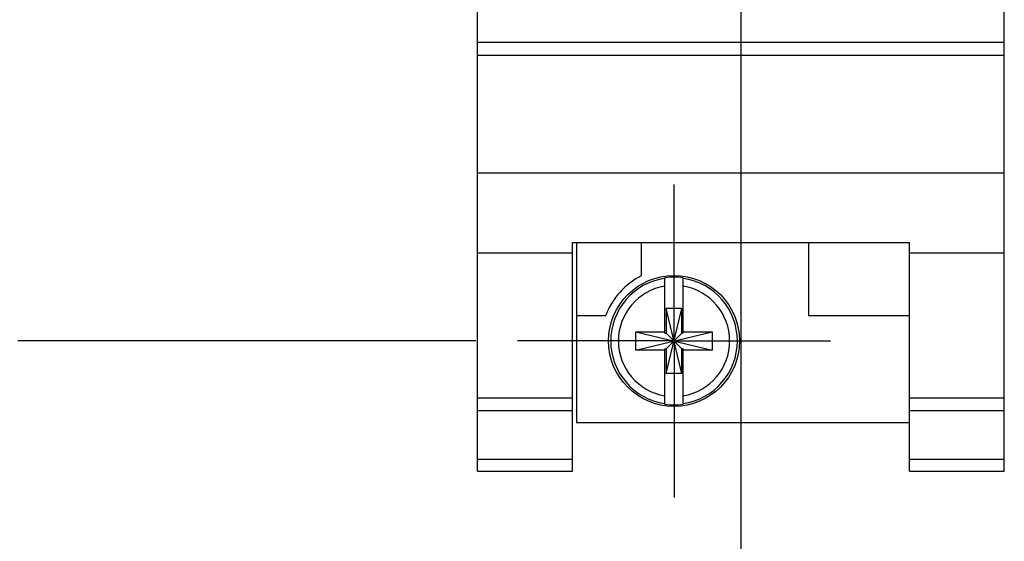
# Model space of a CAD drawing. Units: inches. Extents: x 0.2 to 16.8, y 0.2 to 10.8.
# Drawn here: x 7.2 to 8.6, y 2.9 to 3.7 of the extents above; entities that cross this region are included whole.
import ezdxf

# ---------------------------------------------------------------- set-up
doc = ezdxf.new("R2010")
doc.units = ezdxf.units.IN
doc.header["$LTSCALE"] = 0.935
doc.header["$MEASUREMENT"] = 0
doc.linetypes.add('CENTER', pattern=[0.6, 0.375, -0.075, 0.075, -0.075])
doc.layers.get('0').update_dxf_attribs({"linetype": 'CONTINUOUS'})
doc.layers.add('DEFAULT_1', color=7, linetype='CENTER')
doc.layers.add('DIMENSIONS', color=7, linetype='CONTINUOUS')
doc.styles.get("Standard").update_dxf_attribs({"font": 'txt', "width": 0.8})
doc.dimstyles.new('DIMSTYLE_1', dxfattribs={"dimtxt": 0.125, "dimasz": 0.18, "dimexe": 0.125, "dimexo": 0.0625, "dimgap": 0.03125, "dimtad": 0, "dimtih": 1, "dimtoh": 1, "dimzin": 0, "dimdsep": 46, "dimtxsty": 'STANDARD', "dimblk": '_FILLED', "dimblk1": '_FILLED', "dimblk2": '_FILLED', "dimcen": 0.09, "dimazin": 0, "dimtp": 0.254, "dimtm": 0.254, "dimtfac": 1, "dimtofl": 0, "dimtmove": 0, "dimatfit": 3, "dimldrblk": '_FILLED', "dimfxl": 1, "dimtolj": 1, "dimtzin": 0, "dimarcsym": 0})

# ---------------------------------------------------------------- blocks, each defined once
blk = doc.blocks.new('*D0')
at = {"layer": 'DIMENSIONS', "color": 2, "linetype": 'CONTINUOUS'}
blk.add_line((7.863, 4.3865), (7.159, 4.3865), dxfattribs=at)
at = {"layer": 'DIMENSIONS', "color": 2, "linetype": 'CONTINUOUS', "insert": (7.0965, 4.449), "char_height": 0.125, "width": 1.325, "attachment_point": 3, "line_spacing_factor": 0.9}
blk.add_mtext('30.17{\\ftxt.shx;\\W1.000000;\\H0.125000; }[1.188]', dxfattribs=at)
blk = doc.blocks.new('_FILLED')
at = {"color": 0, "linetype": 'BYBLOCK'}
blk.add_solid([(0, 0), (-1, 0.1736), (-1, -0.1736)], dxfattribs=at)
blk = doc.blocks.new('*D1')
at = {"layer": 'DIMENSIONS', "color": 2, "linetype": 'CONTINUOUS'}
blk.add_line((7.844, 3.1986), (7.159, 3.1986), dxfattribs=at)
at = {"layer": 'DIMENSIONS', "color": 2, "linetype": 'CONTINUOUS', "insert": (7.0965, 3.2611), "char_height": 0.125, "width": 1.125, "attachment_point": 3, "line_spacing_factor": 0.9}
blk.add_mtext('0.00{\\ftxt.shx;\\W1.000000;\\H0.125000; }[.000]', dxfattribs=at)
blk = doc.blocks.new('*D2')
at = {"layer": 'DIMENSIONS', "color": 2, "linetype": 'CONTINUOUS'}
blk.add_line((7.863, 4.9065), (7.159, 4.9065), dxfattribs=at)
at = {"layer": 'DIMENSIONS', "color": 2, "linetype": 'CONTINUOUS', "insert": (7.0965, 4.969), "char_height": 0.125, "width": 1.325, "attachment_point": 3, "line_spacing_factor": 0.9}
blk.add_mtext('43.38{\\ftxt.shx;\\W1.000000;\\H0.125000; }[1.708]', dxfattribs=at)
blk = doc.blocks.new('*D3')
at = {"layer": 'DIMENSIONS', "color": 2, "linetype": 'CONTINUOUS'}
blk.add_line((7.863, 5.4265), (7.159, 5.4265), dxfattribs=at)
at = {"layer": 'DIMENSIONS', "color": 2, "linetype": 'CONTINUOUS', "insert": (7.0965, 5.489), "char_height": 0.125, "width": 1.325, "attachment_point": 3, "line_spacing_factor": 0.9}
blk.add_mtext('56.59{\\ftxt.shx;\\W1.000000;\\H0.125000; }[2.228]', dxfattribs=at)
blk = doc.blocks.new('*D4')
at = {"layer": 'DIMENSIONS', "color": 2, "linetype": 'CONTINUOUS'}
blk.add_line((7.863, 5.9465), (7.159, 5.9465), dxfattribs=at)
at = {"layer": 'DIMENSIONS', "color": 2, "linetype": 'CONTINUOUS', "insert": (7.0965, 6.009), "char_height": 0.125, "width": 1.325, "attachment_point": 3, "line_spacing_factor": 0.9}
blk.add_mtext('69.80{\\ftxt.shx;\\W1.000000;\\H0.125000; }[2.748]', dxfattribs=at)
blk = doc.blocks.new('*D5')
at = {"layer": 'DIMENSIONS', "color": 2, "linetype": 'CONTINUOUS'}
blk.add_line((7.863, 6.4665), (7.159, 6.4665), dxfattribs=at)
at = {"layer": 'DIMENSIONS', "color": 2, "linetype": 'CONTINUOUS', "insert": (7.0965, 6.529), "char_height": 0.125, "width": 1.325, "attachment_point": 3, "line_spacing_factor": 0.9}
blk.add_mtext('83.00{\\ftxt.shx;\\W1.000000;\\H0.125000; }[3.268]', dxfattribs=at)
blk = doc.blocks.new('*D6')
at = {"layer": 'DIMENSIONS', "color": 2, "linetype": 'CONTINUOUS'}
blk.add_line((8.1635, 7.282), (7.159, 7.282), dxfattribs=at)
at = {"layer": 'DIMENSIONS', "color": 2, "linetype": 'CONTINUOUS', "insert": (7.0965, 7.3445), "char_height": 0.125, "width": 1.425, "attachment_point": 3, "line_spacing_factor": 0.9}
blk.add_mtext('103.72{\\ftxt.shx;\\W1.000000;\\H0.125000; }[4.083]', dxfattribs=at)
blk = doc.blocks.new('*D7')
at = {"layer": 'DIMENSIONS', "color": 2, "linetype": 'CONTINUOUS'}
blk.add_line((7.8355, 8.0185), (7.159, 8.0185), dxfattribs=at)
at = {"layer": 'DIMENSIONS', "color": 2, "linetype": 'CONTINUOUS', "insert": (7.0965, 8.081), "char_height": 0.125, "width": 1.425, "attachment_point": 3, "line_spacing_factor": 0.9}
blk.add_mtext('122.43{\\ftxt.shx;\\W1.000000;\\H0.125000; }[4.820]', dxfattribs=at)
blk = doc.blocks.new('*D8')
at = {"layer": 'DIMENSIONS', "color": 2, "linetype": 'CONTINUOUS'}
for p, q in [((7.2622, 8.3664), (7.159, 8.3664)), ((7.6008, 8.142), (7.2622, 8.3664)), ((7.785, 8.142), (7.6008, 8.142))]:
    blk.add_line(p, q, dxfattribs=at)
at = {"layer": 'DIMENSIONS', "color": 2, "linetype": 'CONTINUOUS', "insert": (7.0965, 8.4289), "char_height": 0.125, "width": 1.425, "attachment_point": 3, "line_spacing_factor": 0.9}
blk.add_mtext('125.56{\\ftxt.shx;\\W1.000000;\\H0.125000; }[4.943]', dxfattribs=at)
blk = doc.blocks.new('*D17')
at = {"layer": 'DIMENSIONS', "color": 2, "linetype": 'CONTINUOUS'}
blk.add_line((8.2405, 4.009), (8.2405, 2.3161), dxfattribs=at)
at = {"layer": 'DIMENSIONS', "color": 2, "linetype": 'CONTINUOUS', "insert": (8.178, 2.2536), "char_height": 0.125, "width": 1.425, "attachment_point": 3, "rotation": 90, "line_spacing_factor": 0.9}
blk.add_mtext('5X 2.51{\\ftxt.shx;\\W1.000000;\\H0.125000; }[.099]', dxfattribs=at)

msp = doc.modelspace()

# ---------------------------------------------------------------- linework, layer by layer
at = {"color": 7, "linetype": 'CONTINUOUS'}
for p, q in [((7.8465, 3.0036), (7.8465, 4.0056)), ((8.6345, 3.0036), (8.6345, 4.0056)), ((7.8465, 3.6456), (8.6345, 3.6456)), ((7.8465, 3.626), (8.6345, 3.626)), ((7.8465, 3.4503), (8.6345, 3.4503)), ((7.9885, 3.3458), (8.4925, 3.3458)), ((7.9885, 3.0036), (7.9885, 3.3458)), ((7.9945, 3.3458), (7.9945, 3.0766)), ((8.0915, 3.3458), (8.0915, 3.2959)), ((8.3415, 3.3458), (8.3415, 3.2366)), ((8.4925, 3.0036), (8.4925, 3.3458)), ((7.8465, 3.3306), (7.9885, 3.3306)), ((8.4925, 3.3306), (8.6345, 3.3306)), ((8.1267, 3.2103), (8.1267, 3.2932)), ((8.1543, 3.2103), (8.1543, 3.2932)), ((8.1522, 3.2471), (8.1288, 3.2471)), ((8.1522, 3.15), (8.1288, 3.2471)), ((8.1288, 3.2471), (8.1288, 3.2103)), ((8.1288, 3.15), (8.1522, 3.2471)), ((8.1522, 3.2103), (8.1522, 3.2471)), ((7.9945, 3.2366), (8.0383, 3.2366)), ((8.3415, 3.2366), (8.4925, 3.2366)), ((8.0834, 3.1848), (8.1976, 3.2123)), ((8.0834, 3.2123), (8.1267, 3.2123)), ((8.0834, 3.2123), (8.1976, 3.1848)), ((8.0834, 3.1848), (8.0834, 3.2123)), ((8.1543, 3.2123), (8.1976, 3.2123)), ((8.1976, 3.2123), (8.1976, 3.1848)), ((8.1267, 3.2103), (8.1288, 3.2103)), ((8.1288, 3.2103), (8.1522, 3.1868)), ((8.1288, 3.1868), (8.1522, 3.2103)), ((8.1543, 3.2103), (8.1522, 3.2103)), ((8.1267, 3.1848), (8.0834, 3.1848)), ((8.1267, 3.1868), (8.1288, 3.1868)), ((8.1267, 3.1039), (8.1267, 3.1868)), ((8.1288, 3.1868), (8.1288, 3.15)), ((8.1543, 3.1868), (8.1522, 3.1868)), ((8.1522, 3.15), (8.1522, 3.1868)), ((8.1543, 3.1039), (8.1543, 3.1868)), ((8.1976, 3.1848), (8.1543, 3.1848)), ((8.1522, 3.15), (8.1288, 3.15)), ((7.8465, 3.1136), (7.9885, 3.1136)), ((8.4925, 3.1136), (8.6345, 3.1136)), ((7.8465, 3.0943), (7.9885, 3.0943)), ((8.4925, 3.0943), (8.6345, 3.0943)), ((7.9945, 3.0766), (8.4925, 3.0766)), ((7.8465, 3.0215), (7.9885, 3.0215)), ((8.4925, 3.0215), (8.6345, 3.0215)), ((7.8465, 3.0036), (7.9885, 3.0036)), ((8.4925, 3.0036), (8.6345, 3.0036))]:
    msp.add_line(p, q, dxfattribs=at)
msp.add_circle((8.1405, 3.1986), 0.098, dxfattribs=at)
for radius, start, end in [(0.109, 116.7143, 159.5968), (0.0956, 81.7166, 98.2834), (0.0956, 261.7166, 278.2834)]:
    msp.add_arc((8.1405, 3.1986), radius, start, end, dxfattribs=at)
at = {"color": 9, "linetype": 'CONTINUOUS'}
for radius, start, end in [(0.0947, 98.3637, 261.6363), (0.0947, 278.3637, 81.6363), (0.0832, 99.5336, 260.4664), (0.0832, 279.5336, 80.4664)]:
    msp.add_arc((8.1405, 3.1986), radius, start, end, dxfattribs=at)
at = {"layer": 'DEFAULT_1', "color": 7, "linetype": 'CENTER'}
for q in [(8.1405, 3.4326), (7.9065, 3.1986), (8.3745, 3.1986), (8.1405, 2.9646)]:
    msp.add_line((8.1405, 3.1986), q, dxfattribs=at)

# ---------------------------------------------------------------- dimensions: what is measured, and where the dimension line sits
at = {"layer": 'DIMENSIONS', "color": 2, "linetype": 'CONTINUOUS'}
for feature_location, offset, origin, picture, middle in [((7.785, 8.142), (-0.626, 0.2244), (7.8475, 3.1986), '*D8', (6.384, 8.3664)), ((7.8355, 8.0185), (-0.6765, 0), (7.898, 3.1986), '*D7', (6.384, 8.0185)), ((8.1635, 7.282), (-1.0045, 0), (8.226, 3.1986), '*D6', (6.384, 7.282)), ((7.863, 6.4665), (-0.704, 0), (7.9255, 3.1986), '*D5', (6.434, 6.4665)), ((7.863, 5.9465), (-0.704, 0), (7.9255, 3.1986), '*D4', (6.434, 5.9465)), ((7.863, 5.4265), (-0.704, 0), (7.9255, 3.1986), '*D3', (6.434, 5.4265)), ((7.863, 4.9065), (-0.704, 0), (7.9255, 3.1986), '*D2', (6.434, 4.9065)), ((7.863, 4.3865), (-0.704, 0), (7.9065, 3.1986), '*D0', (6.434, 4.3865)), ((7.8439825623, 3.198556361), (-0.685, 0), (7.9064825623, 3.198556361), '*D1', (6.5339825623, 3.198556361))]:
    dim = msp.add_ordinate_dim(feature_location=feature_location, offset=offset, dtype=0, origin=origin, dimstyle='DIMSTYLE_1', dxfattribs=at)
    dim.commit()
    dim.dimension.update_dxf_attribs({"geometry": picture, "text_midpoint": middle})
dim = msp.add_ordinate_dim(feature_location=(8.2405, 4.009), offset=(0, -1.6929), dtype=1, origin=(8.1415, 4.0715), text='5X <>', dimstyle='DIMSTYLE_1', dxfattribs=at)
dim.commit()
dim.dimension.update_dxf_attribs({"geometry": '*D17', "text_midpoint": (8.2405, 1.5411)})

doc.saveas('drawing.dxf')
